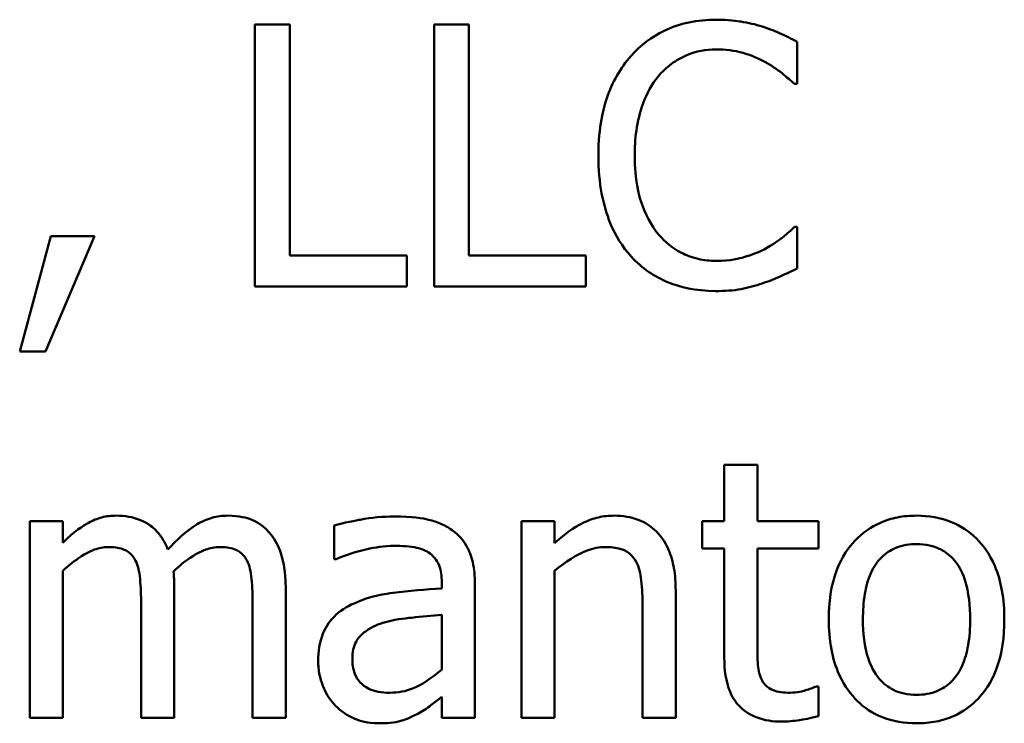
# Model space of a CAD drawing. Units: inches. Extents: x 0.05 to 2.15, y 0.02 to 1.68.
# Drawn here: x 1.46 to 1.49, y 0.27 to 0.29 of the extents above; entities that cross this region are included whole.
import ezdxf

# ---------------------------------------------------------------- set-up
doc = ezdxf.new("R2010")
doc.units = ezdxf.units.IN
doc.header["$LTSCALE"] = 0.1
doc.header["$MEASUREMENT"] = 0
doc.layers.add('Visible (ANSI)', color=7, linetype='Continuous', lineweight=50)

msp = doc.modelspace()

# ---------------------------------------------------------------- linework, layer by layer
at = {"layer": 'Visible (ANSI)'}
for p, q in [((1.469414745218055, 0.2922879674109997), (1.469414745218055, 0.2834879673804622)), ((1.470584275205906, 0.2922879674109997), (1.469414745218055, 0.2922879674109997)), ((1.470584275205906, 0.2845291343208661), (1.470584275205906, 0.2922879674109997)), ((1.47660307587509, 0.2922879674109997), (1.47543354588724, 0.2922879674109997)), ((1.47543354588724, 0.2922879674109997), (1.47543354588724, 0.2834879673804622)), ((1.47660307587509, 0.2845291343208661), (1.47660307587509, 0.2922879674109997)), ((1.48762803539471, 0.2902912088951565), (1.48762803539471, 0.2917032024170742)), ((1.487535328749332, 0.2902912088951565), (1.48762803539471, 0.2902912088951565)), ((1.48762803539471, 0.2854847258963054), (1.487542460029746, 0.2854847258963054)), ((1.48762803539471, 0.2840869949352151), (1.48762803539471, 0.2854847258963054)), ((1.46255445346005, 0.2851709495581014), (1.461513286519647, 0.2812986642934483)), ((1.462376171449708, 0.2812986642934483), (1.464030628505692, 0.2851709495581014)), ((1.464030628505692, 0.2851709495581014), (1.46255445346005, 0.2851709495581014)), ((1.474513610713869, 0.2845291343208661), (1.470584275205906, 0.2845291343208661)), ((1.474513610713869, 0.2834879673804622), (1.474513610713869, 0.2845291343208661)), ((1.480532411383053, 0.2845291343208661), (1.47660307587509, 0.2845291343208661)), ((1.480532411383053, 0.2834879673804622), (1.480532411383053, 0.2845291343208661)), ((1.469414745218055, 0.2834879673804622), (1.474513610713869, 0.2834879673804622)), ((1.47543354588724, 0.2834879673804622), (1.480532411383053, 0.2834879673804622)), ((1.461513286519647, 0.2812986642934483), (1.462376171449708, 0.2812986642934483)), ((1.486294485957344, 0.2774994859358589), (1.485182006212802, 0.2774994859358589)), ((1.485182006212802, 0.2774994859358589), (1.485182006212802, 0.2756025653458079)), ((1.486294485957344, 0.2756025653458079), (1.486294485957344, 0.2774994859358589)), ((1.462960936443633, 0.2756025653458079), (1.461848456699092, 0.2756025653458079)), ((1.461848456699092, 0.2756025653458079), (1.461848456699092, 0.2689989996826978)), ((1.462960936443633, 0.2748751747436079), (1.462960936443633, 0.2756025653458079)), ((1.479476981881822, 0.2756025653458079), (1.478364502137281, 0.2756025653458079)), ((1.478364502137281, 0.2756025653458079), (1.478364502137281, 0.2689989996826978)), ((1.479476981881822, 0.2748680434631941), (1.479476981881822, 0.2756025653458079)), ((1.485182006212802, 0.2756025653458079), (1.484433221769361, 0.2756025653458079)), ((1.484433221769361, 0.2756025653458079), (1.484433221769361, 0.2746826301724373)), ((1.488341163436083, 0.2756025653458079), (1.486294485957344, 0.2756025653458079)), ((1.488341163436083, 0.2746826301724373), (1.488341163436083, 0.2756025653458079)), ((1.472074712812375, 0.2754599397375334), (1.472074712812375, 0.274326066151751)), ((1.484433221769361, 0.2746826301724373), (1.485182006212802, 0.2746826301724373)), ((1.485182006212802, 0.2746826301724373), (1.485182006212802, 0.2710242833201959)), ((1.486294485957344, 0.2746826301724373), (1.488341163436083, 0.2746826301724373)), ((1.486294485957344, 0.2715377355099842), (1.486294485957344, 0.2746826301724373)), ((1.472074712812375, 0.274326066151751), (1.472138894336098, 0.274326066151751)), ((1.462960936443633, 0.2689989996826978), (1.462960936443633, 0.2739338457289961)), ((1.479476981881822, 0.2689989996826978), (1.479476981881822, 0.2739338457289961)), ((1.475690271982134, 0.2735558878670686), (1.475690271982134, 0.2733419494546569)), ((1.466704858660839, 0.2689989996826978), (1.466704858660839, 0.2733490807350705)), ((1.470448780878045, 0.2689989996826978), (1.470448780878045, 0.2733490807350705)), ((1.476802751726675, 0.2689989996826978), (1.476802751726675, 0.2735131001845862)), ((1.483548942998059, 0.2689989996826978), (1.483548942998059, 0.273284899211347)), ((1.465592378916298, 0.2728213659844548), (1.465592378916298, 0.2689989996826978)), ((1.469336301133504, 0.2728213659844548), (1.469336301133504, 0.2689989996826978)), ((1.482436463253518, 0.272764315741145), (1.482436463253518, 0.2689989996826978)), ((1.475690271982134, 0.2724576706833548), (1.475690271982134, 0.2706249316170273)), ((1.488341163436083, 0.2700544291839293), (1.48827698191236, 0.2700544291839293)), ((1.488341163436083, 0.2690560499260076), (1.488341163436083, 0.2700544291839293)), ((1.475690271982134, 0.2696978651632429), (1.475690271982134, 0.2689989996826978)), ((1.461848456699092, 0.2689989996826978), (1.462960936443633, 0.2689989996826978)), ((1.465592378916298, 0.2689989996826978), (1.466704858660839, 0.2689989996826978)), ((1.469336301133504, 0.2689989996826978), (1.470448780878045, 0.2689989996826978)), ((1.475690271982134, 0.2689989996826978), (1.476802751726675, 0.2689989996826978)), ((1.478364502137281, 0.2689989996826978), (1.479476981881822, 0.2689989996826978)), ((1.482436463253518, 0.2689989996826978), (1.483548942998059, 0.2689989996826978))]:
    msp.add_line(p, q, dxfattribs=at)
for points, knots in [([(1.484911017557081, 0.2924448555801017), (1.484600901290125, 0.2924448555801017), (1.484291428908861, 0.2924166969141783), (1.483703209757578, 0.292291752233719), (1.483430662537805, 0.2922007328060405), (1.482738769639228, 0.2918694454839617), (1.482367679044787, 0.2915873123623315), (1.482051374111177, 0.2912325379097683)], [-0.0616017503770031, -0.0616017503770031, -0.0616017503770031, -0.0616017503770031, -0.0438406596256892, -0.0438406596256892, -0.0271636134279022, -0.0271636134279022, 0, 0, 0, 0]), ([(1.48645850540686, 0.2922166546068625), (1.486224933566576, 0.2922877416886878), (1.485982641904342, 0.2923409039350651), (1.48561884982728, 0.2924009796909103), (1.485333145640837, 0.2924448555801017), (1.484911017557081, 0.2924448555801017)], [-0.0713745132111153, -0.0713745132111153, -0.0713745132111153, -0.0713745132111153, -0.0241246199866592, -0.0241246199866592, 0, 0, 0, 0]), ([(1.48762803539471, 0.2917032024170742), (1.487435436850428, 0.2918065479774209), (1.487239340957225, 0.2919030248247227), (1.486937652977452, 0.2920375122373922), (1.486725212762346, 0.2921299747163294), (1.48645850540686, 0.2922166546068625)], [-0.0473797279201209, -0.0473797279201209, -0.0473797279201209, -0.0473797279201209, -0.0160271076160155, -0.0160271076160155, 0, 0, 0, 0]), ([(1.48295704672372, 0.2905408037096369), (1.483090158997569, 0.2906965199545172), (1.483238349388504, 0.2908367233172082), (1.483564883146469, 0.2910771945287798), (1.483738774303265, 0.2911751215100233), (1.484236190261411, 0.2913831210003978), (1.4845637679086, 0.2914464763221801), (1.484903886276667, 0.2914464763221801)], [-0.0424251179577153, -0.0424251179577153, -0.0424251179577153, -0.0424251179577153, -0.0308125829123652, -0.0308125829123652, -0.0194377647350407, -0.0194377647350407, 0, 0, 0, 0]), ([(1.484903886276667, 0.2914464763221801), (1.485207927797618, 0.2914464763221801), (1.485521423319288, 0.2914155321767434), (1.485954186407569, 0.2912868728802272), (1.486230004984912, 0.2911994748301048), (1.486544080771824, 0.2910257307777703)], [-0.062931240340144, -0.062931240340144, -0.062931240340144, -0.062931240340144, -0.0205128376176666, -0.0205128376176666, 0, 0, 0, 0]), ([(1.482051374111177, 0.2912325379097683), (1.481682419832474, 0.2908143897272389), (1.481415989854393, 0.2903336728477215), (1.481125207195735, 0.2894870904237797), (1.480953156927463, 0.2888783605536278), (1.480953156927463, 0.2878808361153172)], [-0.1512021061748942, -0.1512021061748942, -0.1512021061748942, -0.1512021061748942, -0.0570085216494535, -0.0570085216494535, 0, 0, 0, 0]), ([(1.486544080771824, 0.2910257307777703), (1.48674839609857, 0.2909131488630326), (1.486955683731419, 0.2907819872024518), (1.487271316294827, 0.2905220545031748), (1.4874055981999, 0.2904091457582762), (1.487535328749332, 0.2902912088951565)], [-0.0233679161230741, -0.0233679161230741, -0.0233679161230741, -0.0233679161230741, -0.0100198666981131, -0.0100198666981131, 0, 0, 0, 0]), ([(1.48217260587821, 0.2878808361153172), (1.48217260587821, 0.2884049828280311), (1.482231721291465, 0.2890277640925077), (1.482574699350367, 0.2899633120620456), (1.482736491026004, 0.2902735919989427), (1.48295704672372, 0.2905408037096369)], [-0.0569665687887027, -0.0569665687887027, -0.0569665687887027, -0.0569665687887027, -0.0198012102480137, -0.0198012102480137, 0, 0, 0, 0]), ([(1.480953156927463, 0.2878808361153172), (1.480953156927463, 0.2869337966244957), (1.481109762525208, 0.2862051007460677), (1.481524695042391, 0.285199216722176), (1.481753968839171, 0.2848155753437019), (1.482058505391591, 0.2844863466383838)], [-0.0621932323961128, -0.0621932323961128, -0.0621932323961128, -0.0621932323961128, -0.0256306155464881, -0.0256306155464881, 0, 0, 0, 0]), ([(1.482985571845375, 0.2852208685209975), (1.482714096017467, 0.2855435662032276), (1.482523417005747, 0.2859227301201631), (1.482313725890531, 0.2865518034658133), (1.48217260587821, 0.2870382715837225), (1.48217260587821, 0.2878808361153172)], [-0.1321894546623775, -0.1321894546623775, -0.1321894546623775, -0.1321894546623775, -0.0481525629806369, -0.0481525629806369, 0, 0, 0, 0]), ([(1.487542460029746, 0.2854847258963054), (1.487432538484754, 0.2853748043513132), (1.487287910105836, 0.2852532763119273), (1.487101003272234, 0.2851026349833523), (1.486922529167548, 0.2849603055502803), (1.486608262295548, 0.2847787291353465)], [-0.0578091885365509, -0.0578091885365509, -0.0578091885365509, -0.0578091885365509, -0.0207426679858378, -0.0207426679858378, 0, 0, 0, 0]), ([(1.484903886276667, 0.2843437210301092), (1.484701788012986, 0.2843437210301092), (1.484501983670686, 0.2843656082903887), (1.484075034187412, 0.2844658273469816), (1.483885934037838, 0.2845442383243904), (1.483450714243356, 0.2847651005492897), (1.483199426115713, 0.2849700010115626), (1.482985571845375, 0.2852208685209975)], [-0.0356289444952358, -0.0356289444952358, -0.0356289444952358, -0.0356289444952358, -0.0278918172303484, -0.0278918172303484, -0.0188394137409417, -0.0188394137409417, 0, 0, 0, 0]), ([(1.486608262295548, 0.2847787291353465), (1.486367425948303, 0.2846455005177219), (1.486105947305998, 0.2845449681722453), (1.485709085099512, 0.2844301733191296), (1.485390579934579, 0.2843437210301092), (1.484903886276667, 0.2843437210301092)], [-0.083269174140223, -0.083269174140223, -0.083269174140223, -0.083269174140223, -0.0278145425496881, -0.0278145425496881, 0, 0, 0, 0]), ([(1.482058505391591, 0.2844863466383838), (1.482231974727085, 0.2842964680414233), (1.482423789598822, 0.2841273112056811), (1.482846297479047, 0.2838348057501402), (1.483071632370009, 0.2837150262723988), (1.483678471224638, 0.28347288860134), (1.484194553243199, 0.2833310792113602), (1.48488962371584, 0.2833310792113602)], [-0.0911837786487319, -0.0911837786487319, -0.0911837786487319, -0.0911837786487319, -0.0654286623283357, -0.0654286623283357, -0.0397232775114095, -0.0397232775114095, 0, 0, 0, 0]), ([(1.48645850540686, 0.2835878053062543), (1.486664740960821, 0.2836525066565168), (1.486884113868315, 0.283732002468047), (1.48726110202787, 0.2839152606011636), (1.487444251292194, 0.2840018266925856), (1.48762803539471, 0.2840869949352151)], [-0.0239555741506533, -0.0239555741506533, -0.0239555741506533, -0.0239555741506533, -0.0115762577701292, -0.0115762577701292, 0, 0, 0, 0]), ([(1.48488962371584, 0.2833310792113602), (1.485185807873827, 0.2833310792113602), (1.485494111107107, 0.2833460999454007), (1.485987017286506, 0.2834425381109353), (1.486224919231053, 0.2835099432476521), (1.48645850540686, 0.2835878053062543)], [-0.0287036875741587, -0.0287036875741587, -0.0287036875741587, -0.0287036875741587, -0.0140715557813395, -0.0140715557813395, 0, 0, 0, 0]), ([(1.464765150388306, 0.2757879786365648), (1.46459880786937, 0.2757879786365648), (1.464434325824334, 0.2757691733432761), (1.464115486458609, 0.2756882557769748), (1.463965793291179, 0.2756283483966343), (1.463644162223834, 0.2754487710507002), (1.463348996482959, 0.2752632347829334), (1.462960936443633, 0.2748751747436079)], [-0.0815038235113819, -0.0815038235113819, -0.0815038235113819, -0.0815038235113819, -0.0561485839018066, -0.0561485839018066, -0.0313639068914637, -0.0313639068914637, 0, 0, 0, 0]), ([(1.466490920248427, 0.2746469737703686), (1.466441646766443, 0.274773890314873), (1.466382180295653, 0.2748975037505807), (1.466244500175081, 0.2751182377962921), (1.466168727960572, 0.2752162775639604), (1.466015167142395, 0.2753700238582735), (1.465853131652712, 0.2755197341974147), (1.465312925006704, 0.2757430217431803), (1.465042003551724, 0.2757879786365648), (1.464765150388306, 0.2757879786365648)], [-0.0824225306741582, -0.0824225306741582, -0.0824225306741582, -0.0824225306741582, -0.0567656299075566, -0.0567656299075566, -0.0334024996366821, -0.0334024996366821, -0.0158221582893849, -0.0158221582893849, 0, 0, 0, 0]), ([(1.468509072605512, 0.2757879786365648), (1.468326970699044, 0.2757879786365648), (1.468147833435542, 0.2757647625747006), (1.467796737915619, 0.2756666979639637), (1.467631160044299, 0.2755935346977269), (1.467103674839503, 0.2752746817007978), (1.466780982859602, 0.274969719492661), (1.466490920248427, 0.2746469737703686)], [-0.04563246443945, -0.04563246443945, -0.04563246443945, -0.04563246443945, -0.0352253553315708, -0.0352253553315708, -0.0247994863594842, -0.0247994863594842, 0, 0, 0, 0]), ([(1.469892541005775, 0.2752246074838804), (1.469809493338135, 0.2753214964294595), (1.469716604737686, 0.2754082253119664), (1.469511409092438, 0.2755542763300545), (1.469402625832427, 0.275612162035775), (1.469150723795451, 0.2757072679068783), (1.468899675468304, 0.2757879786365648), (1.468509072605512, 0.2757879786365648)], [-0.0610966180193805, -0.0610966180193805, -0.0610966180193805, -0.0610966180193805, -0.0414511634745789, -0.0414511634745789, -0.0223229536085917, -0.0223229536085917, 0, 0, 0, 0]), ([(1.474092865169459, 0.2757594535149099), (1.473710578337138, 0.2757594535149099), (1.473331242478187, 0.2757225122344277), (1.472844001949931, 0.2756317220738831), (1.472389745265235, 0.2755478557708899), (1.472074712812375, 0.2754599397375334)], [-0.081737510962228, -0.081737510962228, -0.081737510962228, -0.081737510962228, -0.0186920409225864, -0.0186920409225864, 0, 0, 0, 0]), ([(1.476082492404889, 0.2752673951663628), (1.475959210503264, 0.275359856592581), (1.475827620905519, 0.2754383763537075), (1.475545267934871, 0.2755681385700054), (1.47539725446064, 0.2756175177046511), (1.47505848950316, 0.275695097465906), (1.474712721986566, 0.2757594535149099), (1.474092865169459, 0.2757594535149099)], [-0.0930900207645179, -0.0930900207645179, -0.0930900207645179, -0.0930900207645179, -0.064492964928745, -0.064492964928745, -0.0354248170976459, -0.0354248170976459, 0, 0, 0, 0]), ([(1.481480871678079, 0.2757879786365648), (1.481303094490695, 0.2757879786365648), (1.481127303849632, 0.2757689883041611), (1.480781762597935, 0.2756895258560355), (1.480616351564325, 0.2756302910443239), (1.48027815408865, 0.2754649500562162), (1.479938081551047, 0.2752830331654969), (1.479476981881822, 0.2748680434631941)], [-0.098407909578805, -0.098407909578805, -0.098407909578805, -0.098407909578805, -0.0668420035209526, -0.0668420035209526, -0.0354527830324962, -0.0354527830324962, 0, 0, 0, 0]), ([(1.483548942998059, 0.273284899211347), (1.483548942998059, 0.2735318591900622), (1.483532052385041, 0.2737829868900646), (1.483452157521048, 0.2742370337137056), (1.483394988070808, 0.274445584825199), (1.483235905269044, 0.2748139494772006), (1.483112443993498, 0.275042178862817), (1.48273211823292, 0.2754215440788675), (1.482539301503162, 0.2755492577231938), (1.482054224453448, 0.2757457401605779), (1.481768164581854, 0.2757879786365648), (1.481480871678079, 0.2757879786365648)], [-0.0894922836134045, -0.0894922836134045, -0.0894922836134045, -0.0894922836134045, -0.066780334183021, -0.066780334183021, -0.0471077445108946, -0.0471077445108946, -0.0298992185012235, -0.0298992185012235, -0.0164187894507598, -0.0164187894507598, 0, 0, 0, 0]), ([(1.491642946267638, 0.2757879786365648), (1.491427718430522, 0.2757879786365648), (1.491212765416327, 0.2757698832497426), (1.490803513856134, 0.2756901281083888), (1.490611267507992, 0.2756317670630701), (1.490103153469012, 0.2754094482209854), (1.489821566839771, 0.2752074117664655), (1.489367292616004, 0.2747319198297138), (1.48913647006179, 0.2744212564132642), (1.488761197929777, 0.2734425602663864), (1.488690596176356, 0.2728637670012164), (1.488690596176356, 0.2723007825142528)], [-0.1297342897569077, -0.1297342897569077, -0.1297342897569077, -0.1297342897569077, -0.1101926460818674, -0.1101926460818674, -0.0918793083168224, -0.0918793083168224, -0.0598389261272406, -0.0598389261272406, -0.0321745634299661, -0.0321745634299661, 0, 0, 0, 0]), ([(1.494588165078507, 0.2723007825142528), (1.494588165078507, 0.2726260227948956), (1.494565111248625, 0.2729551319583628), (1.494457923797628, 0.2735581654099874), (1.494380829682717, 0.2738365559686458), (1.494092906358913, 0.2745121158331239), (1.49387019627954, 0.2748017261599773), (1.493407250308728, 0.2752594391244551), (1.49312957129853, 0.2754453485169666), (1.492442202832959, 0.2757264313476543), (1.492044931828286, 0.2757879786365648), (1.491642946267638, 0.2757879786365648)], [-0.0844721222810981, -0.0844721222810981, -0.0844721222810981, -0.0844721222810981, -0.071564335446493, -0.071564335446493, -0.0601701385400494, -0.0601701385400494, -0.0424305747517083, -0.0424305747517083, -0.0229734747910523, -0.0229734747910523, 0, 0, 0, 0]), ([(1.470448780878045, 0.2733490807350705), (1.470448780878045, 0.2739941510894073), (1.470349384802724, 0.2743695001650461), (1.470163652717745, 0.2748431170173142), (1.470047958011083, 0.2750481881805575), (1.469892541005775, 0.2752246074838804)], [-0.0290799854457205, -0.0290799854457205, -0.0290799854457205, -0.0290799854457205, -0.0134367192961034, -0.0134367192961034, 0, 0, 0, 0]), ([(1.476802751726675, 0.2735131001845862), (1.476802751726675, 0.2737510143506681), (1.476783089357016, 0.2739950402562985), (1.476685223304664, 0.2744256653033488), (1.476616062308655, 0.274614923031399), (1.476401278113147, 0.2749779052325033), (1.476257681503949, 0.275136862112161), (1.476082492404889, 0.2752673951663628)], [-0.0376924612464362, -0.0376924612464362, -0.0376924612464362, -0.0376924612464362, -0.024104045830817, -0.024104045830817, -0.0124856857716913, -0.0124856857716913, 0, 0, 0, 0]), ([(1.462960936443633, 0.2739338457289961), (1.463124581713725, 0.2740880499258132), (1.463299189678786, 0.2742309214264045), (1.463771365152206, 0.2745511691315975), (1.463966202075846, 0.2746256056965163), (1.464170820997407, 0.2747002150905788), (1.464323711867214, 0.2747325491353334), (1.464479899171757, 0.2747325491353334)], [-0.0147414225588861, -0.0147414225588861, -0.0147414225588861, -0.0147414225588861, -0.0124494312177794, -0.0124494312177794, -0.0089261044546153, -0.0089261044546153, 0, 0, 0, 0]), ([(1.464479899171757, 0.2747325491353334), (1.464654163589598, 0.2747325491353334), (1.464827499072244, 0.2747144439248241), (1.465032711423893, 0.2746415231917214), (1.465128270275228, 0.2746007334186257), (1.46530079626812, 0.2744476345530936), (1.465361203103461, 0.2743634011102304), (1.465406965625541, 0.2742690159084411)], [-0.0312662784940152, -0.0312662784940152, -0.0312662784940152, -0.0312662784940152, -0.0131814709978559, -0.0131814709978559, -0.0059946985039633, -0.0059946985039633, 0, 0, 0, 0]), ([(1.466683464819598, 0.2739124518877549), (1.466854869837589, 0.2740779463878841), (1.467041262799682, 0.2742362319563844), (1.467374485376926, 0.2744619257472686), (1.467560742513911, 0.2745734933892474), (1.467916037414732, 0.2747001482776162), (1.468068731971341, 0.2747325491353334), (1.468223821388963, 0.2747325491353334)], [-0.0400124275817833, -0.0400124275817833, -0.0400124275817833, -0.0400124275817833, -0.0215629216982452, -0.0215629216982452, -0.0088633602170528, -0.0088633602170528, 0, 0, 0, 0]), ([(1.468223821388963, 0.2747325491353334), (1.468398085806804, 0.2747325491353334), (1.468571421289451, 0.2747144439248241), (1.4687766336411, 0.274641523191721), (1.468872192492434, 0.2746007334186251), (1.469044718485326, 0.2744476345530937), (1.469105125320667, 0.2743634011102304), (1.469150887842747, 0.2742690159084411)], [-0.0312662784933973, -0.0312662784933973, -0.0312662784933973, -0.0312662784933973, -0.0131814709978024, -0.0131814709978024, -0.0059946985039636, -0.0059946985039636, 0, 0, 0, 0]), ([(1.472138894336098, 0.274326066151751), (1.472475560042289, 0.2744690337804072), (1.472822771212947, 0.2745829261802799), (1.473435033617846, 0.2747171206799838), (1.473768098812699, 0.2747753368178157), (1.474085733889045, 0.2747753368178157)], [-0.0435902350821586, -0.0435902350821586, -0.0435902350821586, -0.0435902350821586, -0.0181528446132045, -0.0181528446132045, 0, 0, 0, 0]), ([(1.474085733889045, 0.2747753368178157), (1.474331006925433, 0.2747753368178157), (1.474636085575164, 0.2747574262786468), (1.474991984799416, 0.2746775838378785), (1.475123286334525, 0.2746288199466344), (1.475241001316069, 0.2745542671249902)], [-0.0208507439892937, -0.0208507439892937, -0.0208507439892937, -0.0208507439892937, -0.0079631383687605, -0.0079631383687605, 0, 0, 0, 0]), ([(1.475241001316069, 0.2745542671249902), (1.47532158839618, 0.2745032286409195), (1.475392264641087, 0.2744409744737149), (1.475499472869563, 0.2743103183239741), (1.475557684371906, 0.2742258521902472), (1.475667208158403, 0.2739476741520969), (1.475690271982134, 0.2737531637660189), (1.475690271982134, 0.2735558878670686)], [-0.0289815823259221, -0.0289815823259221, -0.0289815823259221, -0.0289815823259221, -0.0189875929981654, -0.0189875929981654, -0.0112743176250108, -0.0112743176250108, 0, 0, 0, 0]), ([(1.479476981881822, 0.2739338457289961), (1.479840882062265, 0.2742422357124221), (1.480229823262932, 0.274487360273143), (1.480770773318106, 0.27468914438805), (1.480976878723269, 0.2747325491353334), (1.481188489181116, 0.2747325491353334)], [-0.0329998339897679, -0.0329998339897679, -0.0329998339897679, -0.0329998339897679, -0.0120935376659629, -0.0120935376659629, 0, 0, 0, 0]), ([(1.481188489181116, 0.2747325491353334), (1.481357260545393, 0.2747325491353334), (1.48154031384107, 0.2747174105879049), (1.481774960389975, 0.2746452490556245), (1.481887606507643, 0.2746023944616935), (1.482092539024197, 0.2744370112713797), (1.482165699818679, 0.274345168459678), (1.482222524841106, 0.2742404907867862)], [-0.0333450065779201, -0.0333450065779201, -0.0333450065779201, -0.0333450065779201, -0.015049447649948, -0.015049447649948, -0.0068069700705595, -0.0068069700705595, 0, 0, 0, 0]), ([(1.489838732322966, 0.2723007825142528), (1.489838732322966, 0.2725883654724242), (1.489856450497203, 0.2728854640592865), (1.489944206517013, 0.2734019819266793), (1.490006172476092, 0.27363700093332), (1.49019346398627, 0.2740569388939493), (1.490310580015668, 0.2742336264724351), (1.490603956075074, 0.2745252388284642), (1.490765408801239, 0.274632672795181), (1.491169006947415, 0.2747968285242218), (1.491405094485022, 0.2748323870611255), (1.491642946267638, 0.2748323870611255)], [-0.0661538279920695, -0.0661538279920695, -0.0661538279920695, -0.0661538279920695, -0.0502641175036507, -0.0502641175036507, -0.0372261472755603, -0.0372261472755603, -0.024892888580687, -0.024892888580687, -0.0135932293764827, -0.0135932293764827, 0, 0, 0, 0]), ([(1.491642946267638, 0.2748323870611255), (1.49178739765388, 0.2748323870611255), (1.491931987804868, 0.2748192718740512), (1.492203305733669, 0.2747599766105462), (1.492328701609279, 0.274716847684139), (1.492625063618153, 0.2745664644779011), (1.492777116020908, 0.2744435549489764), (1.49303380647544, 0.2741421656757432), (1.493162908871018, 0.2739362430723214), (1.493399393656394, 0.2732156517828387), (1.493440028931897, 0.2727379587886185), (1.493440028931897, 0.2723007825142528)], [-0.087343004036068, -0.087343004036068, -0.087343004036068, -0.087343004036068, -0.073969053917445, -0.073969053917445, -0.0616330848125875, -0.0616330848125875, -0.0432040298251237, -0.0432040298251237, -0.0249846240799936, -0.0249846240799936, 0, 0, 0, 0]), ([(1.465406965625541, 0.2742690159084411), (1.465487871891352, 0.2741173166600462), (1.465534495637738, 0.2739086956672359), (1.465582480050972, 0.2733856655629856), (1.465592378916298, 0.2731033021975483), (1.465592378916298, 0.2728213659844548)], [-0.0300167008710382, -0.0300167008710382, -0.0300167008710382, -0.0300167008710382, -0.0161126545782926, -0.0161126545782926, 0, 0, 0, 0]), ([(1.469150887842747, 0.2742690159084411), (1.469231794108558, 0.2741173166600462), (1.469278417854944, 0.273908695667236), (1.469326402268178, 0.2733856655629856), (1.469336301133504, 0.2731033021975483), (1.469336301133504, 0.2728213659844548)], [-0.0300167008710397, -0.0300167008710397, -0.0300167008710397, -0.0300167008710397, -0.0161126545782926, -0.0161126545782926, 0, 0, 0, 0]), ([(1.482222524841106, 0.2742404907867862), (1.482318940106085, 0.2740637294676589), (1.482368950045017, 0.2738395887655546), (1.482424391534052, 0.2733313751160691), (1.482436463253518, 0.2730475491963518), (1.482436463253518, 0.272764315741145)], [-0.0292167251531455, -0.0292167251531455, -0.0292167251531455, -0.0292167251531455, -0.0161867919650689, -0.0161867919650689, 0, 0, 0, 0]), ([(1.466704858660839, 0.2733490807350705), (1.466704858660839, 0.2734544052791254), (1.466703132798194, 0.2735681483474161), (1.466696044692534, 0.273706366407767), (1.466690681054875, 0.273811424593883), (1.466683464819598, 0.2739124518877549)], [-0.0243829723144015, -0.0243829723144015, -0.0243829723144015, -0.0243829723144015, -0.0057884199573994, -0.0057884199573994, 0, 0, 0, 0]), ([(1.475690271982134, 0.2733419494546569), (1.475147833968805, 0.2733110789986137), (1.474596309341304, 0.2732644172415324), (1.473848976936614, 0.27316923811452), (1.473291781785673, 0.2730950961092691), (1.472745053171265, 0.272842759825696)], [-0.1235060731820514, -0.1235060731820514, -0.1235060731820514, -0.1235060731820514, -0.034412927325624, -0.034412927325624, 0, 0, 0, 0]), ([(1.472745053171265, 0.272842759825696), (1.472496263263625, 0.2727325006620829), (1.472262925153347, 0.2725870160293393), (1.471967296715206, 0.2722873338049041), (1.471815853178485, 0.2721067354616183), (1.471584599518918, 0.2715323943490243), (1.471539866781345, 0.271221289691958), (1.471539866781345, 0.2709101828335764)], [-0.0675684745192808, -0.0675684745192808, -0.0675684745192808, -0.0675684745192808, -0.0353688668361885, -0.0353688668361885, -0.0177797569565098, -0.0177797569565098, 0, 0, 0, 0]), ([(1.473707776027118, 0.2721866820276332), (1.474078684114896, 0.2722986542805476), (1.474420360271407, 0.2723344431562656), (1.475003409460685, 0.2723930930747136), (1.475372807585042, 0.2724293256479003), (1.475690271982134, 0.2724576706833548)], [-0.0337067256322723, -0.0337067256322723, -0.0337067256322723, -0.0337067256322723, -0.0182152645396326, -0.0182152645396326, 0, 0, 0, 0]), ([(1.488690596176356, 0.2723007825142528), (1.488690596176356, 0.2719649278883391), (1.488716261208827, 0.2716258196928953), (1.488835190785517, 0.2710020273671115), (1.488920889464032, 0.2707146091488251), (1.489226811333957, 0.2700431331781313), (1.48945144758548, 0.2697626344691598), (1.48988251940281, 0.2693342223475509), (1.49015618304194, 0.269152084913638), (1.490840086247807, 0.2688738716682043), (1.491239994388324, 0.268813586391941), (1.491642946267638, 0.268813586391941)], [-0.0802863858433537, -0.0802863858433537, -0.0802863858433537, -0.0802863858433537, -0.0683653502255607, -0.0683653502255607, -0.0577510361519092, -0.0577510361519092, -0.0421825261956139, -0.0421825261956139, -0.0230286999027803, -0.0230286999027803, 0, 0, 0, 0]), ([(1.491642946267638, 0.2697691779673802), (1.49150304155688, 0.2697691779673802), (1.491363129534685, 0.2697818320362605), (1.491099611794327, 0.2698386982792194), (1.490977423401376, 0.2698801268624402), (1.490682061075787, 0.2700269680446333), (1.490528228775291, 0.2701494881965858), (1.49020794945026, 0.2705192802592248), (1.490094817492268, 0.2707645936991434), (1.489882151593973, 0.2713917127401897), (1.489838732322966, 0.2718630987166577), (1.489838732322966, 0.2723007825142528)], [-0.0584410719517594, -0.0584410719517594, -0.0584410719517594, -0.0584410719517594, -0.0522771845358307, -0.0522771845358307, -0.0465649242129499, -0.0465649242129499, -0.0377462777715222, -0.0377462777715222, -0.025013629032562, -0.025013629032562, 0, 0, 0, 0]), ([(1.493440028931897, 0.2723007825142528), (1.493440028931897, 0.2720130380418411), (1.49342189000212, 0.2717162089173292), (1.493332322274756, 0.2711984920386911), (1.493269012685097, 0.2709630301205599), (1.493053597499829, 0.2704865197221642), (1.492918353355741, 0.2703230206796799), (1.492667052979136, 0.27007385232327), (1.492506963508106, 0.2699670071166278), (1.492108593873112, 0.2698045501378787), (1.491876880399079, 0.2697691779673802), (1.491642946267638, 0.2697691779673802)], [-0.0501861712724311, -0.0501861712724311, -0.0501861712724311, -0.0501861712724311, -0.041090264510138, -0.041090264510138, -0.0335885267216832, -0.0335885267216832, -0.0245804588093953, -0.0245804588093953, -0.0133693356118653, -0.0133693356118653, 0, 0, 0, 0]), ([(1.491642946267638, 0.268813586391941), (1.49186326692696, 0.268813586391941), (1.492083524750942, 0.268832002535036), (1.492501259681563, 0.2689136709860739), (1.492696937055866, 0.268973322438971), (1.493201981493449, 0.2691966524654825), (1.493478303776085, 0.2693955746307788), (1.493916596615221, 0.2698580961797369), (1.494145066424497, 0.2701637359579384), (1.494518908867114, 0.271149670890863), (1.494588165078507, 0.2717346448007854), (1.494588165078507, 0.2723007825142528)], [-0.1342588901098453, -0.1342588901098453, -0.1342588901098453, -0.1342588901098453, -0.1131333038720575, -0.1131333038720575, -0.0934485696284039, -0.0934485696284039, -0.0601876801466138, -0.0601876801466138, -0.0323547703246662, -0.0323547703246662, 0, 0, 0, 0]), ([(1.472688002927955, 0.2709886269181273), (1.472688002927955, 0.2710916275635644), (1.472697225086515, 0.2711953046167823), (1.472740079297991, 0.271386356613083), (1.472771011548444, 0.2714735316949882), (1.472857228834068, 0.2716332534597374), (1.472927776769267, 0.2717366973086872), (1.47326231706577, 0.2720109956563964), (1.473477868179986, 0.2721162263970608), (1.473707776027118, 0.2721866820276332)], [-0.0489445568524042, -0.0489445568524042, -0.0489445568524042, -0.0489445568524042, -0.0361981701638788, -0.0361981701638788, -0.0247192103713768, -0.0247192103713768, -0.01374236059202, -0.01374236059202, 0, 0, 0, 0]), ([(1.486451374126446, 0.2702541050355136), (1.48641099934923, 0.2703324796030501), (1.486379190442274, 0.2704141864314094), (1.486332351540148, 0.2705859290725372), (1.486318136427656, 0.2706743286382151), (1.486295597216151, 0.2710214324953892), (1.486294485957344, 0.2712797524127655), (1.486294485957344, 0.2715377355099842)], [-0.0249172422232851, -0.0249172422232851, -0.0249172422232851, -0.0249172422232851, -0.0198787633900134, -0.0198787633900134, -0.0147437340060506, -0.0147437340060506, 0, 0, 0, 0]), ([(1.471539866781345, 0.2709101828335764), (1.471539866781345, 0.2707507629110633), (1.47155551187171, 0.2705928111820618), (1.471621118096487, 0.270281579507594), (1.471670186472626, 0.2701332777501714), (1.47183013163762, 0.2697712768509059), (1.471957651310048, 0.2695698448366353), (1.472124631775271, 0.2693983513858665)], [-0.0316051000287385, -0.0316051000287385, -0.0316051000287385, -0.0316051000287385, -0.0226205311634528, -0.0226205311634528, -0.0136793368305083, -0.0136793368305083, 0, 0, 0, 0]), ([(1.473943108280771, 0.2698404907715175), (1.473814813213968, 0.2698404907715175), (1.473684292934239, 0.2698499699736594), (1.473449178067814, 0.2698951461412134), (1.473341900681752, 0.2699274381249619), (1.473109464556712, 0.2700383317740835), (1.473021695920807, 0.270112500580896), (1.472878591225798, 0.270261893452499), (1.472816309115753, 0.2703639842721313), (1.47271010365845, 0.2706387127998079), (1.472688002927955, 0.2708157487429397), (1.472688002927955, 0.2709886269181273)], [-0.0296620721834531, -0.0296620721834531, -0.0296620721834531, -0.0296620721834531, -0.0253891640399939, -0.0253891640399939, -0.0216911315387713, -0.0216911315387713, -0.0168167486981262, -0.0168167486981262, -0.0098799877119726, -0.0098799877119726, 0, 0, 0, 0]), ([(1.485182006212802, 0.2710242833201959), (1.485182006212802, 0.2706154039047695), (1.485232803883997, 0.270213803240101), (1.485487587627613, 0.2696062742458577), (1.485625222696908, 0.2694524098518834), (1.485869674916744, 0.2692135459513097), (1.486050768176371, 0.2690983659966599), (1.4865240585601, 0.2689104899637031), (1.486817103053152, 0.2688706366352507), (1.487107451924509, 0.2688706366352507)], [-0.0450358448587739, -0.0450358448587739, -0.0450358448587739, -0.0450358448587739, -0.0361138035467762, -0.0361138035467762, -0.0290834621326084, -0.0290834621326084, -0.0165934379979976, -0.0165934379979976, 0, 0, 0, 0]), ([(1.475690271982134, 0.2706249316170273), (1.475363795171436, 0.2703298468073582), (1.475013687086557, 0.2701076365224406), (1.474483717998466, 0.269887220419089), (1.474217276405367, 0.2698404907715175), (1.473943108280771, 0.2698404907715175)], [-0.0328013847791404, -0.0328013847791404, -0.0328013847791404, -0.0328013847791404, -0.0156687083206872, -0.0156687083206872, 0, 0, 0, 0]), ([(1.487385571860644, 0.2698404907715175), (1.487186765634098, 0.2698404907715175), (1.486986428005245, 0.2698610208696697), (1.486716662968859, 0.2699649911871446), (1.486646201767616, 0.2700160350505474), (1.486537202708955, 0.2701125892912438), (1.486487870447746, 0.2701785055128197), (1.486451374126446, 0.2702541050355136)], [-0.0137163647459674, -0.0137163647459674, -0.0137163647459674, -0.0137163647459674, -0.0083218513394984, -0.0083218513394984, -0.0047976290836485, -0.0047976290836485, 0, 0, 0, 0]), ([(1.48827698191236, 0.2700544291839293), (1.488182471748304, 0.270013080987155), (1.488033206593734, 0.2699625028810877), (1.487809741566643, 0.2698901128018891), (1.487653578575919, 0.2698404907715175), (1.487385571860644, 0.2698404907715175)], [-0.0342342588366367, -0.0342342588366367, -0.0342342588366367, -0.0342342588366367, -0.0153165837779569, -0.0153165837779569, 0, 0, 0, 0]), ([(1.474884437295383, 0.2691344940105586), (1.475040326218715, 0.2692124384722248), (1.475189317413477, 0.2693125114243293), (1.475446841860435, 0.269513702398515), (1.475567407527764, 0.2696073334600233), (1.475690271982134, 0.2696978651632429)], [-0.0186764808733989, -0.0186764808733989, -0.0186764808733989, -0.0186764808733989, -0.008722008140825, -0.008722008140825, 0, 0, 0, 0]), ([(1.472124631775271, 0.2693983513858665), (1.472311135225936, 0.2692118479352012), (1.472526615852441, 0.2690685211772601), (1.472938954983297, 0.2688963795983593), (1.473198815145828, 0.268813586391941), (1.473543756577602, 0.268813586391941)], [-0.048114687179543, -0.048114687179543, -0.048114687179543, -0.048114687179543, -0.0197134028258749, -0.0197134028258749, 0, 0, 0, 0]), ([(1.473543756577602, 0.268813586391941), (1.473835936090694, 0.268813586391941), (1.474113023343566, 0.2688345185237731), (1.474403755137858, 0.2689213604883019), (1.474601919457697, 0.268982899073264), (1.474884437295383, 0.2691344940105586)], [-0.0617614220478881, -0.0617614220478881, -0.0617614220478881, -0.0617614220478881, -0.0183234480819283, -0.0183234480819283, 0, 0, 0, 0]), ([(1.487107451924509, 0.2688706366352507), (1.48730693013526, 0.2688706366352507), (1.487509437005056, 0.2688899045466037), (1.487844214557188, 0.2689419810547131), (1.488065032742808, 0.2689807415551144), (1.488341163436083, 0.2690560499260076)], [-0.0397577391009535, -0.0397577391009535, -0.0397577391009535, -0.0397577391009535, -0.0163572355982813, -0.0163572355982813, 0, 0, 0, 0])]:
    msp.add_open_spline(points, degree=3, knots=knots, dxfattribs=at)

doc.saveas('drawing.dxf')
